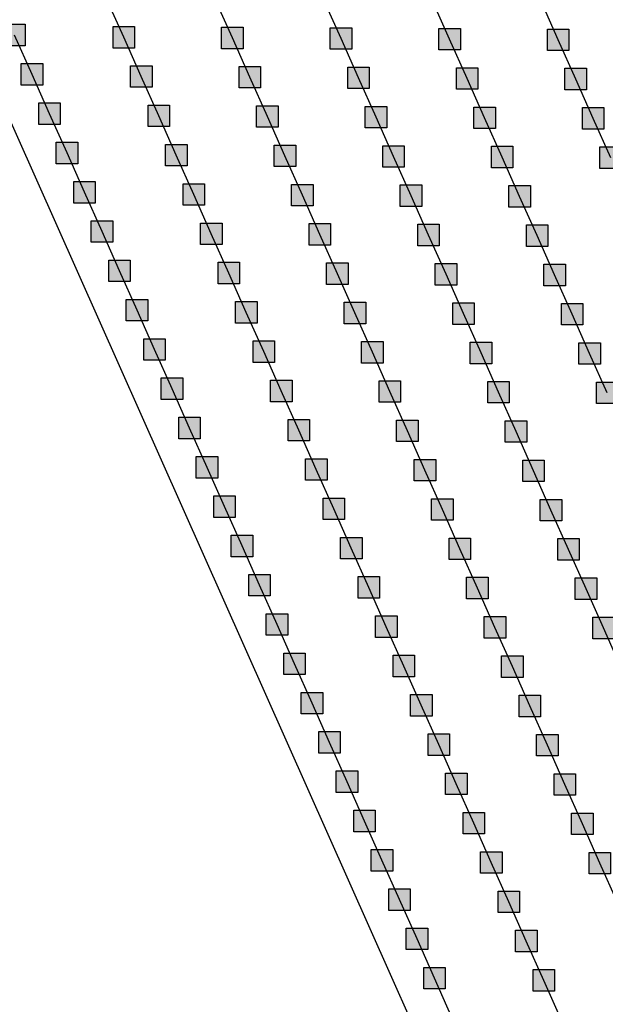
# Model space of a CAD drawing. Units: millimetres. Extents: x -2 to 772, y -2 to 772.
# Drawn here: x 506 to 519, y 510 to 533 of the extents above; entities that cross this region are included whole.
import ezdxf

# ---------------------------------------------------------------- set-up
doc = ezdxf.new("R2010")
doc.units = ezdxf.units.MM
doc.header["$MEASUREMENT"] = 0
doc.layers.add('Lateral pipes', color=7, linetype='Continuous')
doc.layers.add('Terrains', color=7, linetype='Continuous')

msp = doc.modelspace()

# ---------------------------------------------------------------- hatches: boundary and pattern name
at = {"layer": 'Lateral pipes'}
for points in [[(505.679, 533.103), (505.679, 533.103), (505.679, 532.603), (505.179, 532.603), (505.179, 533.103), (505.679, 533.103), (505.679, 533.103)], [(508.219, 533.052), (508.219, 533.052), (508.219, 532.552), (507.719, 532.552), (507.719, 533.052), (508.219, 533.052), (508.219, 533.052)], [(510.743, 533.037), (510.743, 533.037), (510.743, 532.537), (510.243, 532.537), (510.243, 533.037), (510.743, 533.037), (510.743, 533.037)], [(513.268, 533.023), (513.268, 533.023), (513.268, 532.523), (512.768, 532.523), (512.768, 533.023), (513.268, 533.023), (513.268, 533.023)], [(515.792, 533.008), (515.792, 533.008), (515.792, 532.508), (515.292, 532.508), (515.292, 533.008), (515.792, 533.008), (515.792, 533.008)], [(518.316, 532.993), (518.316, 532.993), (518.316, 532.493), (517.816, 532.493), (517.816, 532.993), (518.316, 532.993), (518.316, 532.993)], [(506.086, 532.189), (506.086, 532.189), (506.086, 531.689), (505.586, 531.689), (505.586, 532.189), (506.086, 532.189), (506.086, 532.189)], [(508.626, 532.139), (508.626, 532.139), (508.626, 531.639), (508.126, 531.639), (508.126, 532.139), (508.626, 532.139), (508.626, 532.139)], [(511.15, 532.124), (511.15, 532.124), (511.15, 531.624), (510.65, 531.624), (510.65, 532.124), (511.15, 532.124), (511.15, 532.124)], [(513.674, 532.109), (513.674, 532.109), (513.674, 531.609), (513.174, 531.609), (513.174, 532.109), (513.674, 532.109), (513.674, 532.109)], [(516.199, 532.094), (516.199, 532.094), (516.199, 531.594), (515.699, 531.594), (515.699, 532.094), (516.199, 532.094), (516.199, 532.094)], [(518.723, 532.08), (518.723, 532.08), (518.723, 531.58), (518.223, 531.58), (518.223, 532.08), (518.723, 532.08), (518.723, 532.08)], [(506.492, 531.276), (506.492, 531.276), (506.492, 530.776), (505.992, 530.776), (505.992, 531.276), (506.492, 531.276), (506.492, 531.276)], [(509.033, 531.225), (509.033, 531.225), (509.033, 530.725), (508.533, 530.725), (508.533, 531.225), (509.033, 531.225), (509.033, 531.225)], [(511.557, 531.21), (511.557, 531.21), (511.557, 530.71), (511.057, 530.71), (511.057, 531.21), (511.557, 531.21), (511.557, 531.21)], [(514.081, 531.196), (514.081, 531.196), (514.081, 530.696), (513.581, 530.696), (513.581, 531.196), (514.081, 531.196), (514.081, 531.196)], [(516.605, 531.181), (516.605, 531.181), (516.605, 530.681), (516.105, 530.681), (516.105, 531.181), (516.605, 531.181), (516.605, 531.181)], [(519.13, 531.166), (519.13, 531.166), (519.13, 530.666), (518.63, 530.666), (518.63, 531.166), (519.13, 531.166), (519.13, 531.166)], [(506.899, 530.362), (506.899, 530.362), (506.899, 529.862), (506.399, 529.862), (506.399, 530.362), (506.899, 530.362), (506.899, 530.362)], [(509.439, 530.312), (509.439, 530.312), (509.439, 529.812), (508.939, 529.812), (508.939, 530.312), (509.439, 530.312), (509.439, 530.312)], [(511.964, 530.297), (511.964, 530.297), (511.964, 529.797), (511.464, 529.797), (511.464, 530.297), (511.964, 530.297), (511.964, 530.297)], [(514.488, 530.282), (514.488, 530.282), (514.488, 529.782), (513.988, 529.782), (513.988, 530.282), (514.488, 530.282), (514.488, 530.282)], [(517.012, 530.267), (517.012, 530.267), (517.012, 529.767), (516.512, 529.767), (516.512, 530.267), (517.012, 530.267), (517.012, 530.267)], [(519.536, 530.253), (519.536, 530.253), (519.536, 529.753), (519.036, 529.753), (519.036, 530.253), (519.536, 530.253), (519.536, 530.253)], [(507.306, 529.449), (507.306, 529.449), (507.306, 528.949), (506.806, 528.949), (506.806, 529.449), (507.306, 529.449), (507.306, 529.449)], [(509.846, 529.398), (509.846, 529.398), (509.846, 528.898), (509.346, 528.898), (509.346, 529.398), (509.846, 529.398), (509.846, 529.398)], [(512.37, 529.383), (512.37, 529.383), (512.37, 528.883), (511.87, 528.883), (511.87, 529.383), (512.37, 529.383), (512.37, 529.383)], [(514.895, 529.369), (514.895, 529.369), (514.895, 528.869), (514.395, 528.869), (514.395, 529.369), (514.895, 529.369), (514.895, 529.369)], [(517.419, 529.354), (517.419, 529.354), (517.419, 528.854), (516.919, 528.854), (516.919, 529.354), (517.419, 529.354), (517.419, 529.354)], [(507.713, 528.535), (507.713, 528.535), (507.713, 528.035), (507.213, 528.035), (507.213, 528.535), (507.713, 528.535), (507.713, 528.535)], [(510.253, 528.484), (510.253, 528.484), (510.253, 527.984), (509.753, 527.984), (509.753, 528.484), (510.253, 528.484), (510.253, 528.484)], [(512.777, 528.47), (512.777, 528.47), (512.777, 527.97), (512.277, 527.97), (512.277, 528.47), (512.777, 528.47), (512.777, 528.47)], [(515.301, 528.455), (515.301, 528.455), (515.301, 527.955), (514.801, 527.955), (514.801, 528.455), (515.301, 528.455), (515.301, 528.455)], [(517.826, 528.44), (517.826, 528.44), (517.826, 527.94), (517.326, 527.94), (517.326, 528.44), (517.826, 528.44), (517.826, 528.44)], [(508.119, 527.622), (508.119, 527.622), (508.119, 527.122), (507.619, 527.122), (507.619, 527.622), (508.119, 527.622), (508.119, 527.622)], [(510.66, 527.571), (510.66, 527.571), (510.66, 527.071), (510.16, 527.071), (510.16, 527.571), (510.66, 527.571), (510.66, 527.571)], [(513.184, 527.556), (513.184, 527.556), (513.184, 527.056), (512.684, 527.056), (512.684, 527.556), (513.184, 527.556), (513.184, 527.556)], [(515.708, 527.542), (515.708, 527.542), (515.708, 527.042), (515.208, 527.042), (515.208, 527.542), (515.708, 527.542), (515.708, 527.542)], [(518.232, 527.527), (518.232, 527.527), (518.232, 527.027), (517.732, 527.027), (517.732, 527.527), (518.232, 527.527), (518.232, 527.527)], [(508.526, 526.708), (508.526, 526.708), (508.526, 526.208), (508.026, 526.208), (508.026, 526.708), (508.526, 526.708), (508.526, 526.708)], [(511.066, 526.657), (511.066, 526.657), (511.066, 526.157), (510.566, 526.157), (510.566, 526.657), (511.066, 526.657), (511.066, 526.657)], [(513.591, 526.643), (513.591, 526.643), (513.591, 526.143), (513.091, 526.143), (513.091, 526.643), (513.591, 526.643), (513.591, 526.643)], [(516.115, 526.628), (516.115, 526.628), (516.115, 526.128), (515.615, 526.128), (515.615, 526.628), (516.115, 526.628), (516.115, 526.628)], [(518.639, 526.613), (518.639, 526.613), (518.639, 526.113), (518.139, 526.113), (518.139, 526.613), (518.639, 526.613), (518.639, 526.613)], [(508.933, 525.795), (508.933, 525.795), (508.933, 525.295), (508.433, 525.295), (508.433, 525.795), (508.933, 525.795), (508.933, 525.795)], [(511.473, 525.744), (511.473, 525.744), (511.473, 525.244), (510.973, 525.244), (510.973, 525.744), (511.473, 525.744), (511.473, 525.744)], [(513.997, 525.729), (513.997, 525.729), (513.997, 525.229), (513.497, 525.229), (513.497, 525.729), (513.997, 525.729), (513.997, 525.729)], [(516.522, 525.714), (516.522, 525.714), (516.522, 525.214), (516.022, 525.214), (516.022, 525.714), (516.522, 525.714), (516.522, 525.714)], [(519.046, 525.7), (519.046, 525.7), (519.046, 525.2), (518.546, 525.2), (518.546, 525.7), (519.046, 525.7), (519.046, 525.7)], [(509.34, 524.881), (509.34, 524.881), (509.34, 524.381), (508.84, 524.381), (508.84, 524.881), (509.34, 524.881), (509.34, 524.881)], [(511.88, 524.83), (511.88, 524.83), (511.88, 524.33), (511.38, 524.33), (511.38, 524.83), (511.88, 524.83), (511.88, 524.83)], [(514.404, 524.816), (514.404, 524.816), (514.404, 524.316), (513.904, 524.316), (513.904, 524.816), (514.404, 524.816), (514.404, 524.816)], [(516.928, 524.801), (516.928, 524.801), (516.928, 524.301), (516.428, 524.301), (516.428, 524.801), (516.928, 524.801), (516.928, 524.801)], [(519.453, 524.786), (519.453, 524.786), (519.453, 524.286), (518.953, 524.286), (518.953, 524.786), (519.453, 524.786), (519.453, 524.786)], [(509.746, 523.968), (509.746, 523.968), (509.746, 523.468), (509.246, 523.468), (509.246, 523.968), (509.746, 523.968), (509.746, 523.968)], [(512.287, 523.917), (512.287, 523.917), (512.287, 523.417), (511.787, 523.417), (511.787, 523.917), (512.287, 523.917), (512.287, 523.917)], [(514.811, 523.902), (514.811, 523.902), (514.811, 523.402), (514.311, 523.402), (514.311, 523.902), (514.811, 523.902), (514.811, 523.902)], [(517.335, 523.887), (517.335, 523.887), (517.335, 523.387), (516.835, 523.387), (516.835, 523.887), (517.335, 523.887), (517.335, 523.887)], [(510.153, 523.054), (510.153, 523.054), (510.153, 522.554), (509.653, 522.554), (509.653, 523.054), (510.153, 523.054), (510.153, 523.054)], [(512.693, 523.003), (512.693, 523.003), (512.693, 522.503), (512.193, 522.503), (512.193, 523.003), (512.693, 523.003), (512.693, 523.003)], [(515.218, 522.988), (515.218, 522.988), (515.218, 522.488), (514.718, 522.488), (514.718, 522.988), (515.218, 522.988), (515.218, 522.988)], [(517.742, 522.974), (517.742, 522.974), (517.742, 522.474), (517.242, 522.474), (517.242, 522.974), (517.742, 522.974), (517.742, 522.974)], [(510.56, 522.14), (510.56, 522.14), (510.56, 521.64), (510.06, 521.64), (510.06, 522.14), (510.56, 522.14), (510.56, 522.14)], [(513.1, 522.09), (513.1, 522.09), (513.1, 521.59), (512.6, 521.59), (512.6, 522.09), (513.1, 522.09), (513.1, 522.09)], [(515.624, 522.075), (515.624, 522.075), (515.624, 521.575), (515.124, 521.575), (515.124, 522.075), (515.624, 522.075), (515.624, 522.075)], [(518.148, 522.06), (518.148, 522.06), (518.148, 521.56), (517.648, 521.56), (517.648, 522.06), (518.148, 522.06), (518.148, 522.06)], [(510.967, 521.227), (510.967, 521.227), (510.967, 520.727), (510.467, 520.727), (510.467, 521.227), (510.967, 521.227), (510.967, 521.227)], [(513.507, 521.176), (513.507, 521.176), (513.507, 520.676), (513.007, 520.676), (513.007, 521.176), (513.507, 521.176), (513.507, 521.176)], [(516.031, 521.161), (516.031, 521.161), (516.031, 520.661), (515.531, 520.661), (515.531, 521.161), (516.031, 521.161), (516.031, 521.161)], [(518.555, 521.147), (518.555, 521.147), (518.555, 520.647), (518.055, 520.647), (518.055, 521.147), (518.555, 521.147), (518.555, 521.147)], [(511.373, 520.313), (511.373, 520.313), (511.373, 519.813), (510.873, 519.813), (510.873, 520.313), (511.373, 520.313), (511.373, 520.313)], [(513.914, 520.263), (513.914, 520.263), (513.914, 519.763), (513.414, 519.763), (513.414, 520.263), (513.914, 520.263), (513.914, 520.263)], [(516.438, 520.248), (516.438, 520.248), (516.438, 519.748), (515.938, 519.748), (515.938, 520.248), (516.438, 520.248), (516.438, 520.248)], [(518.962, 520.233), (518.962, 520.233), (518.962, 519.733), (518.462, 519.733), (518.462, 520.233), (518.962, 520.233), (518.962, 520.233)], [(511.78, 519.4), (511.78, 519.4), (511.78, 518.9), (511.28, 518.9), (511.28, 519.4), (511.78, 519.4), (511.78, 519.4)], [(514.32, 519.349), (514.32, 519.349), (514.32, 518.849), (513.82, 518.849), (513.82, 519.349), (514.32, 519.349), (514.32, 519.349)], [(516.845, 519.334), (516.845, 519.334), (516.845, 518.834), (516.345, 518.834), (516.345, 519.334), (516.845, 519.334), (516.845, 519.334)], [(519.369, 519.32), (519.369, 519.32), (519.369, 518.82), (518.869, 518.82), (518.869, 519.32), (519.369, 519.32), (519.369, 519.32)], [(512.187, 518.486), (512.187, 518.486), (512.187, 517.986), (511.687, 517.986), (511.687, 518.486), (512.187, 518.486), (512.187, 518.486)], [(514.727, 518.435), (514.727, 518.435), (514.727, 517.935), (514.227, 517.935), (514.227, 518.435), (514.727, 518.435), (514.727, 518.435)], [(517.251, 518.421), (517.251, 518.421), (517.251, 517.921), (516.751, 517.921), (516.751, 518.421), (517.251, 518.421), (517.251, 518.421)], [(512.594, 517.573), (512.594, 517.573), (512.594, 517.073), (512.094, 517.073), (512.094, 517.573), (512.594, 517.573), (512.594, 517.573)], [(515.134, 517.522), (515.134, 517.522), (515.134, 517.022), (514.634, 517.022), (514.634, 517.522), (515.134, 517.522), (515.134, 517.522)], [(517.658, 517.507), (517.658, 517.507), (517.658, 517.007), (517.158, 517.007), (517.158, 517.507), (517.658, 517.507), (517.658, 517.507)], [(513, 516.659), (513, 516.659), (513, 516.159), (512.5, 516.159), (512.5, 516.659), (513, 516.659), (513, 516.659)], [(515.541, 516.608), (515.541, 516.608), (515.541, 516.108), (515.041, 516.108), (515.041, 516.608), (515.541, 516.608), (515.541, 516.608)], [(518.065, 516.594), (518.065, 516.594), (518.065, 516.094), (517.565, 516.094), (517.565, 516.594), (518.065, 516.594), (518.065, 516.594)], [(513.407, 515.746), (513.407, 515.746), (513.407, 515.246), (512.907, 515.246), (512.907, 515.746), (513.407, 515.746), (513.407, 515.746)], [(515.947, 515.695), (515.947, 515.695), (515.947, 515.195), (515.447, 515.195), (515.447, 515.695), (515.947, 515.695), (515.947, 515.695)], [(518.471, 515.68), (518.471, 515.68), (518.471, 515.18), (517.971, 515.18), (517.971, 515.68), (518.471, 515.68), (518.471, 515.68)], [(513.814, 514.832), (513.814, 514.832), (513.814, 514.332), (513.314, 514.332), (513.314, 514.832), (513.814, 514.832), (513.814, 514.832)], [(516.354, 514.781), (516.354, 514.781), (516.354, 514.281), (515.854, 514.281), (515.854, 514.781), (516.354, 514.781), (516.354, 514.781)], [(518.878, 514.767), (518.878, 514.767), (518.878, 514.267), (518.378, 514.267), (518.378, 514.767), (518.878, 514.767), (518.878, 514.767)], [(514.22, 513.919), (514.22, 513.919), (514.22, 513.419), (513.72, 513.419), (513.72, 513.919), (514.22, 513.919), (514.22, 513.919)], [(516.761, 513.868), (516.761, 513.868), (516.761, 513.368), (516.261, 513.368), (516.261, 513.868), (516.761, 513.868), (516.761, 513.868)], [(519.285, 513.853), (519.285, 513.853), (519.285, 513.353), (518.785, 513.353), (518.785, 513.853), (519.285, 513.853), (519.285, 513.853)], [(514.627, 513.005), (514.627, 513.005), (514.627, 512.505), (514.127, 512.505), (514.127, 513.005), (514.627, 513.005), (514.627, 513.005)], [(517.167, 512.954), (517.167, 512.954), (517.167, 512.454), (516.667, 512.454), (516.667, 512.954), (517.167, 512.954), (517.167, 512.954)], [(515.034, 512.091), (515.034, 512.091), (515.034, 511.591), (514.534, 511.591), (514.534, 512.091), (515.034, 512.091), (515.034, 512.091)], [(517.574, 512.041), (517.574, 512.041), (517.574, 511.541), (517.074, 511.541), (517.074, 512.041), (517.574, 512.041), (517.574, 512.041)], [(515.441, 511.178), (515.441, 511.178), (515.441, 510.678), (514.941, 510.678), (514.941, 511.178), (515.441, 511.178), (515.441, 511.178)], [(517.981, 511.127), (517.981, 511.127), (517.981, 510.627), (517.481, 510.627), (517.481, 511.127), (517.981, 511.127), (517.981, 511.127)]]:
    msp.add_hatch(color=150, dxfattribs=at).paths.add_polyline_path(points)

# ---------------------------------------------------------------- linework, layer by layer
at = {"layer": 'Lateral pipes', "color": 9}
for p, q in [((507.969, 532.802), (507.562, 533.716)), ((510.493, 532.787), (510.087, 533.701)), ((513.018, 532.773), (512.611, 533.686)), ((515.542, 532.758), (515.135, 533.672)), ((518.066, 532.743), (517.659, 533.657)), ((505.836, 531.939), (505.429, 532.853)), ((508.376, 531.889), (507.969, 532.802)), ((510.9, 531.874), (510.493, 532.787)), ((513.424, 531.859), (513.018, 532.773)), ((515.949, 531.844), (515.542, 532.758)), ((518.473, 531.83), (518.066, 532.743)), ((506.242, 531.026), (505.836, 531.939)), ((508.783, 530.975), (508.376, 531.889)), ((511.307, 530.96), (510.9, 531.874)), ((513.831, 530.946), (513.424, 531.859)), ((516.355, 530.931), (515.949, 531.844)), ((518.88, 530.916), (518.473, 531.83)), ((506.649, 530.112), (506.242, 531.026)), ((509.189, 530.062), (508.783, 530.975)), ((511.714, 530.047), (511.307, 530.96)), ((514.238, 530.032), (513.831, 530.946)), ((516.762, 530.017), (516.355, 530.931)), ((519.286, 530.003), (518.88, 530.916)), ((507.056, 529.199), (506.649, 530.112)), ((509.596, 529.148), (509.189, 530.062)), ((512.12, 529.133), (511.714, 530.047)), ((514.645, 529.119), (514.238, 530.032)), ((517.169, 529.104), (516.762, 530.017)), ((507.463, 528.285), (507.056, 529.199)), ((510.003, 528.234), (509.596, 529.148)), ((512.527, 528.22), (512.12, 529.133)), ((515.051, 528.205), (514.645, 529.119)), ((517.576, 528.19), (517.169, 529.104)), ((507.869, 527.372), (507.463, 528.285)), ((510.41, 527.321), (510.003, 528.234)), ((512.934, 527.306), (512.527, 528.22)), ((515.458, 527.292), (515.051, 528.205)), ((517.982, 527.277), (517.576, 528.19)), ((508.276, 526.458), (507.869, 527.372)), ((510.816, 526.407), (510.41, 527.321)), ((513.341, 526.393), (512.934, 527.306)), ((515.865, 526.378), (515.458, 527.292)), ((518.389, 526.363), (517.982, 527.277)), ((508.683, 525.545), (508.276, 526.458)), ((511.223, 525.494), (510.816, 526.407)), ((513.747, 525.479), (513.341, 526.393)), ((516.272, 525.464), (515.865, 526.378)), ((518.796, 525.45), (518.389, 526.363)), ((509.09, 524.631), (508.683, 525.545)), ((511.63, 524.58), (511.223, 525.494)), ((514.154, 524.566), (513.747, 525.479)), ((516.678, 524.551), (516.272, 525.464)), ((519.203, 524.536), (518.796, 525.45)), ((509.496, 523.718), (509.09, 524.631)), ((512.037, 523.667), (511.63, 524.58)), ((514.561, 523.652), (514.154, 524.566)), ((517.085, 523.637), (516.678, 524.551)), ((509.903, 522.804), (509.496, 523.718)), ((512.443, 522.753), (512.037, 523.667)), ((514.968, 522.738), (514.561, 523.652)), ((517.492, 522.724), (517.085, 523.637)), ((510.31, 521.89), (509.903, 522.804)), ((512.85, 521.84), (512.443, 522.753)), ((515.374, 521.825), (514.968, 522.738)), ((517.898, 521.81), (517.492, 522.724)), ((510.717, 520.977), (510.31, 521.89)), ((513.257, 520.926), (512.85, 521.84)), ((515.781, 520.911), (515.374, 521.825)), ((518.305, 520.897), (517.898, 521.81)), ((511.123, 520.063), (510.717, 520.977)), ((513.664, 520.013), (513.257, 520.926)), ((516.188, 519.998), (515.781, 520.911)), ((518.712, 519.983), (518.305, 520.897)), ((511.53, 519.15), (511.123, 520.063)), ((514.07, 519.099), (513.664, 520.013)), ((516.595, 519.084), (516.188, 519.998)), ((519.119, 519.07), (518.712, 519.983)), ((511.937, 518.236), (511.53, 519.15)), ((514.477, 518.185), (514.07, 519.099)), ((517.001, 518.171), (516.595, 519.084)), ((519.525, 518.156), (519.119, 519.07)), ((512.344, 517.323), (511.937, 518.236)), ((514.884, 517.272), (514.477, 518.185)), ((517.408, 517.257), (517.001, 518.171)), ((512.75, 516.409), (512.344, 517.323)), ((515.291, 516.358), (514.884, 517.272)), ((517.815, 516.344), (517.408, 517.257)), ((513.157, 515.496), (512.75, 516.409)), ((515.697, 515.445), (515.291, 516.358)), ((518.221, 515.43), (517.815, 516.344)), ((513.564, 514.582), (513.157, 515.496)), ((516.104, 514.531), (515.697, 515.445)), ((518.628, 514.517), (518.221, 515.43)), ((513.97, 513.669), (513.564, 514.582)), ((516.511, 513.618), (516.104, 514.531)), ((519.035, 513.603), (518.628, 514.517)), ((514.377, 512.755), (513.97, 513.669)), ((516.917, 512.704), (516.511, 513.618)), ((519.442, 512.69), (519.035, 513.603)), ((514.784, 511.841), (514.377, 512.755)), ((517.324, 511.791), (516.917, 512.704)), ((515.191, 510.928), (514.784, 511.841)), ((517.731, 510.877), (517.324, 511.791)), ((515.597, 510.014), (515.191, 510.928)), ((518.138, 509.964), (517.731, 510.877))]:
    msp.add_line(p, q, dxfattribs=at)
at = {"layer": 'Lateral pipes', "color": 150}
for points in [[(505.679, 533.103), (505.679, 533.103), (505.679, 532.603), (505.179, 532.603), (505.179, 533.103), (505.679, 533.103), (505.679, 533.103)], [(508.219, 533.052), (508.219, 533.052), (508.219, 532.552), (507.719, 532.552), (507.719, 533.052), (508.219, 533.052), (508.219, 533.052)], [(510.743, 533.037), (510.743, 533.037), (510.743, 532.537), (510.243, 532.537), (510.243, 533.037), (510.743, 533.037), (510.743, 533.037)], [(513.268, 533.023), (513.268, 533.023), (513.268, 532.523), (512.768, 532.523), (512.768, 533.023), (513.268, 533.023), (513.268, 533.023)], [(515.792, 533.008), (515.792, 533.008), (515.792, 532.508), (515.292, 532.508), (515.292, 533.008), (515.792, 533.008), (515.792, 533.008)], [(518.316, 532.993), (518.316, 532.993), (518.316, 532.493), (517.816, 532.493), (517.816, 532.993), (518.316, 532.993), (518.316, 532.993)], [(506.086, 532.189), (506.086, 532.189), (506.086, 531.689), (505.586, 531.689), (505.586, 532.189), (506.086, 532.189), (506.086, 532.189)], [(508.626, 532.139), (508.626, 532.139), (508.626, 531.639), (508.126, 531.639), (508.126, 532.139), (508.626, 532.139), (508.626, 532.139)], [(511.15, 532.124), (511.15, 532.124), (511.15, 531.624), (510.65, 531.624), (510.65, 532.124), (511.15, 532.124), (511.15, 532.124)], [(513.674, 532.109), (513.674, 532.109), (513.674, 531.609), (513.174, 531.609), (513.174, 532.109), (513.674, 532.109), (513.674, 532.109)], [(516.199, 532.094), (516.199, 532.094), (516.199, 531.594), (515.699, 531.594), (515.699, 532.094), (516.199, 532.094), (516.199, 532.094)], [(518.723, 532.08), (518.723, 532.08), (518.723, 531.58), (518.223, 531.58), (518.223, 532.08), (518.723, 532.08), (518.723, 532.08)], [(506.492, 531.276), (506.492, 531.276), (506.492, 530.776), (505.992, 530.776), (505.992, 531.276), (506.492, 531.276), (506.492, 531.276)], [(509.033, 531.225), (509.033, 531.225), (509.033, 530.725), (508.533, 530.725), (508.533, 531.225), (509.033, 531.225), (509.033, 531.225)], [(511.557, 531.21), (511.557, 531.21), (511.557, 530.71), (511.057, 530.71), (511.057, 531.21), (511.557, 531.21), (511.557, 531.21)], [(514.081, 531.196), (514.081, 531.196), (514.081, 530.696), (513.581, 530.696), (513.581, 531.196), (514.081, 531.196), (514.081, 531.196)], [(516.605, 531.181), (516.605, 531.181), (516.605, 530.681), (516.105, 530.681), (516.105, 531.181), (516.605, 531.181), (516.605, 531.181)], [(519.13, 531.166), (519.13, 531.166), (519.13, 530.666), (518.63, 530.666), (518.63, 531.166), (519.13, 531.166), (519.13, 531.166)], [(506.899, 530.362), (506.899, 530.362), (506.899, 529.862), (506.399, 529.862), (506.399, 530.362), (506.899, 530.362), (506.899, 530.362)], [(509.439, 530.312), (509.439, 530.312), (509.439, 529.812), (508.939, 529.812), (508.939, 530.312), (509.439, 530.312), (509.439, 530.312)], [(511.964, 530.297), (511.964, 530.297), (511.964, 529.797), (511.464, 529.797), (511.464, 530.297), (511.964, 530.297), (511.964, 530.297)], [(514.488, 530.282), (514.488, 530.282), (514.488, 529.782), (513.988, 529.782), (513.988, 530.282), (514.488, 530.282), (514.488, 530.282)], [(517.012, 530.267), (517.012, 530.267), (517.012, 529.767), (516.512, 529.767), (516.512, 530.267), (517.012, 530.267), (517.012, 530.267)], [(519.536, 530.253), (519.536, 530.253), (519.536, 529.753), (519.036, 529.753), (519.036, 530.253), (519.536, 530.253), (519.536, 530.253)], [(507.306, 529.449), (507.306, 529.449), (507.306, 528.949), (506.806, 528.949), (506.806, 529.449), (507.306, 529.449), (507.306, 529.449)], [(509.846, 529.398), (509.846, 529.398), (509.846, 528.898), (509.346, 528.898), (509.346, 529.398), (509.846, 529.398), (509.846, 529.398)], [(512.37, 529.383), (512.37, 529.383), (512.37, 528.883), (511.87, 528.883), (511.87, 529.383), (512.37, 529.383), (512.37, 529.383)], [(514.895, 529.369), (514.895, 529.369), (514.895, 528.869), (514.395, 528.869), (514.395, 529.369), (514.895, 529.369), (514.895, 529.369)], [(517.419, 529.354), (517.419, 529.354), (517.419, 528.854), (516.919, 528.854), (516.919, 529.354), (517.419, 529.354), (517.419, 529.354)], [(507.713, 528.535), (507.713, 528.535), (507.713, 528.035), (507.213, 528.035), (507.213, 528.535), (507.713, 528.535), (507.713, 528.535)], [(510.253, 528.484), (510.253, 528.484), (510.253, 527.984), (509.753, 527.984), (509.753, 528.484), (510.253, 528.484), (510.253, 528.484)], [(512.777, 528.47), (512.777, 528.47), (512.777, 527.97), (512.277, 527.97), (512.277, 528.47), (512.777, 528.47), (512.777, 528.47)], [(515.301, 528.455), (515.301, 528.455), (515.301, 527.955), (514.801, 527.955), (514.801, 528.455), (515.301, 528.455), (515.301, 528.455)], [(517.826, 528.44), (517.826, 528.44), (517.826, 527.94), (517.326, 527.94), (517.326, 528.44), (517.826, 528.44), (517.826, 528.44)], [(508.119, 527.622), (508.119, 527.622), (508.119, 527.122), (507.619, 527.122), (507.619, 527.622), (508.119, 527.622), (508.119, 527.622)], [(510.66, 527.571), (510.66, 527.571), (510.66, 527.071), (510.16, 527.071), (510.16, 527.571), (510.66, 527.571), (510.66, 527.571)], [(513.184, 527.556), (513.184, 527.556), (513.184, 527.056), (512.684, 527.056), (512.684, 527.556), (513.184, 527.556), (513.184, 527.556)], [(515.708, 527.542), (515.708, 527.542), (515.708, 527.042), (515.208, 527.042), (515.208, 527.542), (515.708, 527.542), (515.708, 527.542)], [(518.232, 527.527), (518.232, 527.527), (518.232, 527.027), (517.732, 527.027), (517.732, 527.527), (518.232, 527.527), (518.232, 527.527)], [(508.526, 526.708), (508.526, 526.708), (508.526, 526.208), (508.026, 526.208), (508.026, 526.708), (508.526, 526.708), (508.526, 526.708)], [(511.066, 526.657), (511.066, 526.657), (511.066, 526.157), (510.566, 526.157), (510.566, 526.657), (511.066, 526.657), (511.066, 526.657)], [(513.591, 526.643), (513.591, 526.643), (513.591, 526.143), (513.091, 526.143), (513.091, 526.643), (513.591, 526.643), (513.591, 526.643)], [(516.115, 526.628), (516.115, 526.628), (516.115, 526.128), (515.615, 526.128), (515.615, 526.628), (516.115, 526.628), (516.115, 526.628)], [(518.639, 526.613), (518.639, 526.613), (518.639, 526.113), (518.139, 526.113), (518.139, 526.613), (518.639, 526.613), (518.639, 526.613)], [(508.933, 525.795), (508.933, 525.795), (508.933, 525.295), (508.433, 525.295), (508.433, 525.795), (508.933, 525.795), (508.933, 525.795)], [(511.473, 525.744), (511.473, 525.744), (511.473, 525.244), (510.973, 525.244), (510.973, 525.744), (511.473, 525.744), (511.473, 525.744)], [(513.997, 525.729), (513.997, 525.729), (513.997, 525.229), (513.497, 525.229), (513.497, 525.729), (513.997, 525.729), (513.997, 525.729)], [(516.522, 525.714), (516.522, 525.714), (516.522, 525.214), (516.022, 525.214), (516.022, 525.714), (516.522, 525.714), (516.522, 525.714)], [(519.046, 525.7), (519.046, 525.7), (519.046, 525.2), (518.546, 525.2), (518.546, 525.7), (519.046, 525.7), (519.046, 525.7)], [(509.34, 524.881), (509.34, 524.881), (509.34, 524.381), (508.84, 524.381), (508.84, 524.881), (509.34, 524.881), (509.34, 524.881)], [(511.88, 524.83), (511.88, 524.83), (511.88, 524.33), (511.38, 524.33), (511.38, 524.83), (511.88, 524.83), (511.88, 524.83)], [(514.404, 524.816), (514.404, 524.816), (514.404, 524.316), (513.904, 524.316), (513.904, 524.816), (514.404, 524.816), (514.404, 524.816)], [(516.928, 524.801), (516.928, 524.801), (516.928, 524.301), (516.428, 524.301), (516.428, 524.801), (516.928, 524.801), (516.928, 524.801)], [(519.453, 524.786), (519.453, 524.786), (519.453, 524.286), (518.953, 524.286), (518.953, 524.786), (519.453, 524.786), (519.453, 524.786)], [(509.746, 523.968), (509.746, 523.968), (509.746, 523.468), (509.246, 523.468), (509.246, 523.968), (509.746, 523.968), (509.746, 523.968)], [(512.287, 523.917), (512.287, 523.917), (512.287, 523.417), (511.787, 523.417), (511.787, 523.917), (512.287, 523.917), (512.287, 523.917)], [(514.811, 523.902), (514.811, 523.902), (514.811, 523.402), (514.311, 523.402), (514.311, 523.902), (514.811, 523.902), (514.811, 523.902)], [(517.335, 523.887), (517.335, 523.887), (517.335, 523.387), (516.835, 523.387), (516.835, 523.887), (517.335, 523.887), (517.335, 523.887)], [(510.153, 523.054), (510.153, 523.054), (510.153, 522.554), (509.653, 522.554), (509.653, 523.054), (510.153, 523.054), (510.153, 523.054)], [(512.693, 523.003), (512.693, 523.003), (512.693, 522.503), (512.193, 522.503), (512.193, 523.003), (512.693, 523.003), (512.693, 523.003)], [(515.218, 522.988), (515.218, 522.988), (515.218, 522.488), (514.718, 522.488), (514.718, 522.988), (515.218, 522.988), (515.218, 522.988)], [(517.742, 522.974), (517.742, 522.974), (517.742, 522.474), (517.242, 522.474), (517.242, 522.974), (517.742, 522.974), (517.742, 522.974)], [(510.56, 522.14), (510.56, 522.14), (510.56, 521.64), (510.06, 521.64), (510.06, 522.14), (510.56, 522.14), (510.56, 522.14)], [(513.1, 522.09), (513.1, 522.09), (513.1, 521.59), (512.6, 521.59), (512.6, 522.09), (513.1, 522.09), (513.1, 522.09)], [(515.624, 522.075), (515.624, 522.075), (515.624, 521.575), (515.124, 521.575), (515.124, 522.075), (515.624, 522.075), (515.624, 522.075)], [(518.148, 522.06), (518.148, 522.06), (518.148, 521.56), (517.648, 521.56), (517.648, 522.06), (518.148, 522.06), (518.148, 522.06)], [(510.967, 521.227), (510.967, 521.227), (510.967, 520.727), (510.467, 520.727), (510.467, 521.227), (510.967, 521.227), (510.967, 521.227)], [(513.507, 521.176), (513.507, 521.176), (513.507, 520.676), (513.007, 520.676), (513.007, 521.176), (513.507, 521.176), (513.507, 521.176)], [(516.031, 521.161), (516.031, 521.161), (516.031, 520.661), (515.531, 520.661), (515.531, 521.161), (516.031, 521.161), (516.031, 521.161)], [(518.555, 521.147), (518.555, 521.147), (518.555, 520.647), (518.055, 520.647), (518.055, 521.147), (518.555, 521.147), (518.555, 521.147)], [(511.373, 520.313), (511.373, 520.313), (511.373, 519.813), (510.873, 519.813), (510.873, 520.313), (511.373, 520.313), (511.373, 520.313)], [(513.914, 520.263), (513.914, 520.263), (513.914, 519.763), (513.414, 519.763), (513.414, 520.263), (513.914, 520.263), (513.914, 520.263)], [(516.438, 520.248), (516.438, 520.248), (516.438, 519.748), (515.938, 519.748), (515.938, 520.248), (516.438, 520.248), (516.438, 520.248)], [(518.962, 520.233), (518.962, 520.233), (518.962, 519.733), (518.462, 519.733), (518.462, 520.233), (518.962, 520.233), (518.962, 520.233)], [(511.78, 519.4), (511.78, 519.4), (511.78, 518.9), (511.28, 518.9), (511.28, 519.4), (511.78, 519.4), (511.78, 519.4)], [(514.32, 519.349), (514.32, 519.349), (514.32, 518.849), (513.82, 518.849), (513.82, 519.349), (514.32, 519.349), (514.32, 519.349)], [(516.845, 519.334), (516.845, 519.334), (516.845, 518.834), (516.345, 518.834), (516.345, 519.334), (516.845, 519.334), (516.845, 519.334)], [(519.369, 519.32), (519.369, 519.32), (519.369, 518.82), (518.869, 518.82), (518.869, 519.32), (519.369, 519.32), (519.369, 519.32)], [(512.187, 518.486), (512.187, 518.486), (512.187, 517.986), (511.687, 517.986), (511.687, 518.486), (512.187, 518.486), (512.187, 518.486)], [(514.727, 518.435), (514.727, 518.435), (514.727, 517.935), (514.227, 517.935), (514.227, 518.435), (514.727, 518.435), (514.727, 518.435)], [(517.251, 518.421), (517.251, 518.421), (517.251, 517.921), (516.751, 517.921), (516.751, 518.421), (517.251, 518.421), (517.251, 518.421)], [(512.594, 517.573), (512.594, 517.573), (512.594, 517.073), (512.094, 517.073), (512.094, 517.573), (512.594, 517.573), (512.594, 517.573)], [(515.134, 517.522), (515.134, 517.522), (515.134, 517.022), (514.634, 517.022), (514.634, 517.522), (515.134, 517.522), (515.134, 517.522)], [(517.658, 517.507), (517.658, 517.507), (517.658, 517.007), (517.158, 517.007), (517.158, 517.507), (517.658, 517.507), (517.658, 517.507)], [(513, 516.659), (513, 516.659), (513, 516.159), (512.5, 516.159), (512.5, 516.659), (513, 516.659), (513, 516.659)], [(515.541, 516.608), (515.541, 516.608), (515.541, 516.108), (515.041, 516.108), (515.041, 516.608), (515.541, 516.608), (515.541, 516.608)], [(518.065, 516.594), (518.065, 516.594), (518.065, 516.094), (517.565, 516.094), (517.565, 516.594), (518.065, 516.594), (518.065, 516.594)], [(513.407, 515.746), (513.407, 515.746), (513.407, 515.246), (512.907, 515.246), (512.907, 515.746), (513.407, 515.746), (513.407, 515.746)], [(515.947, 515.695), (515.947, 515.695), (515.947, 515.195), (515.447, 515.195), (515.447, 515.695), (515.947, 515.695), (515.947, 515.695)], [(518.471, 515.68), (518.471, 515.68), (518.471, 515.18), (517.971, 515.18), (517.971, 515.68), (518.471, 515.68), (518.471, 515.68)], [(513.814, 514.832), (513.814, 514.832), (513.814, 514.332), (513.314, 514.332), (513.314, 514.832), (513.814, 514.832), (513.814, 514.832)], [(516.354, 514.781), (516.354, 514.781), (516.354, 514.281), (515.854, 514.281), (515.854, 514.781), (516.354, 514.781), (516.354, 514.781)], [(518.878, 514.767), (518.878, 514.767), (518.878, 514.267), (518.378, 514.267), (518.378, 514.767), (518.878, 514.767), (518.878, 514.767)], [(514.22, 513.919), (514.22, 513.919), (514.22, 513.419), (513.72, 513.419), (513.72, 513.919), (514.22, 513.919), (514.22, 513.919)], [(516.761, 513.868), (516.761, 513.868), (516.761, 513.368), (516.261, 513.368), (516.261, 513.868), (516.761, 513.868), (516.761, 513.868)], [(519.285, 513.853), (519.285, 513.853), (519.285, 513.353), (518.785, 513.353), (518.785, 513.853), (519.285, 513.853), (519.285, 513.853)], [(514.627, 513.005), (514.627, 513.005), (514.627, 512.505), (514.127, 512.505), (514.127, 513.005), (514.627, 513.005), (514.627, 513.005)], [(517.167, 512.954), (517.167, 512.954), (517.167, 512.454), (516.667, 512.454), (516.667, 512.954), (517.167, 512.954), (517.167, 512.954)], [(515.034, 512.091), (515.034, 512.091), (515.034, 511.591), (514.534, 511.591), (514.534, 512.091), (515.034, 512.091), (515.034, 512.091)], [(517.574, 512.041), (517.574, 512.041), (517.574, 511.541), (517.074, 511.541), (517.074, 512.041), (517.574, 512.041), (517.574, 512.041)], [(515.441, 511.178), (515.441, 511.178), (515.441, 510.678), (514.941, 510.678), (514.941, 511.178), (515.441, 511.178), (515.441, 511.178)], [(517.981, 511.127), (517.981, 511.127), (517.981, 510.627), (517.481, 510.627), (517.481, 511.127), (517.981, 511.127), (517.981, 511.127)]]:
    msp.add_lwpolyline(points, dxfattribs=at)
at = {"layer": 'Terrains', "color": 6}
msp.add_lwpolyline([(602.686, 619.764), (650.554, 513.219), (535.02, 464.178), (487.514, 570.877), (602.686, 619.764)], dxfattribs=at)

doc.saveas('drawing.dxf')
